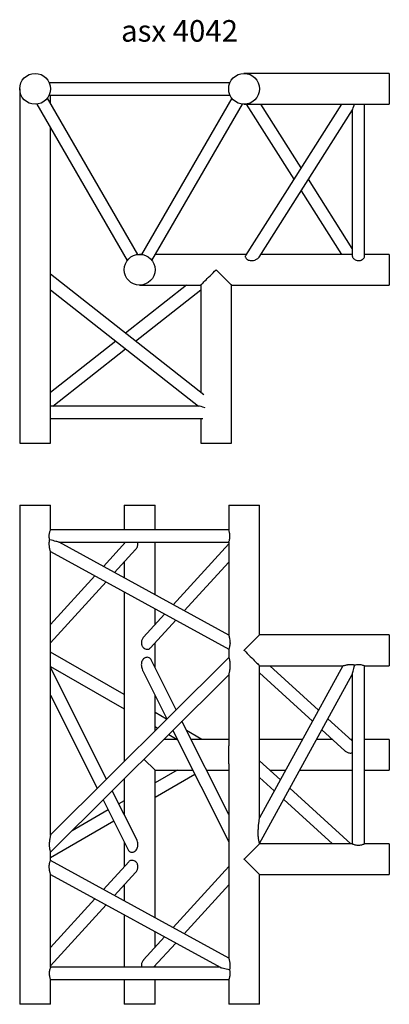
# Model space of a CAD drawing. Units: millimetres. Extents: x 1277 to 11142, y 32 to 7766.
# Drawn here: x 6010 to 6610, y 98 to 1696 of the extents above; entities that cross this region are included whole.
import ezdxf

# ---------------------------------------------------------------- set-up
doc = ezdxf.new("R2010")
doc.units = ezdxf.units.MM
doc.header["$LTSCALE"] = 10
doc.layers.add('COTATION', color=96, linetype='Continuous')
doc.styles.add('SLDTEXTSTYLE0', font='TXT', dxfattribs={"width": 0.75})

msp = doc.modelspace()

# ---------------------------------------------------------------- linework, layer by layer
at = {"color": 7, "linetype": 'Continuous', "lineweight": 25}
for p, q in [((6374.4, 1608.9), (6373.9, 1608.9)), ((6373.9, 1608.9), (6373.9, 1608.9)), ((6609.9, 1608.9), (6374.4, 1608.9)), ((6609.9, 1608.9), (6609.9, 1558.9)), ((6010.4, 1584), (6010.4, 1008.9)), ((6058.4, 1593.9), (6058.3, 1593.9)), ((6058.3, 1593.9), (6058.3, 1593.9)), ((6351.5, 1593.9), (6058.4, 1593.9)), ((6351.5, 1593.9), (6351.5, 1593.9)), ((6351.5, 1593.9), (6351.5, 1593.9)), ((6202.1, 1315.2), (6055.6, 1569)), ((6055.6, 1569), (6055.6, 1569)), ((6058.4, 1573.9), (6351.5, 1573.9)), ((6058.4, 1573.9), (6058.4, 1573.9)), ((6060.4, 1560.6), (6060.4, 1573.9)), ((6354.3, 1569), (6207.8, 1315.2)), ((6351.5, 1573.9), (6351.5, 1573.9)), ((6354.3, 1569), (6354.3, 1569)), ((6354.3, 1569), (6354.3, 1569)), ((6038.2, 1559), (6184.8, 1305.1)), ((6225, 1305.1), (6371.6, 1559)), ((6373.9, 1558.9), (6374.4, 1558.9)), ((6373.9, 1558.9), (6373.9, 1558.9)), ((6374.4, 1558.9), (6609.9, 1558.9)), ((6532.3, 1558.9), (6376.6, 1313.2)), ((6377.9, 1558.9), (6455.1, 1437.1)), ((6466.9, 1455.8), (6401.6, 1558.9)), ((6569.9, 1311.9), (6569.9, 1558.9)), ((6398.6, 1310.5), (6550.3, 1550)), ((6549.9, 1549.4), (6549.9, 1311.9)), ((6060.4, 1008.9), (6060.4, 1520.6)), ((6549.9, 1324.8), (6478.8, 1437.1)), ((6466.9, 1418.4), (6532.3, 1315.3)), ((6202.1, 1315.1), (6202.1, 1315.2)), ((6207.8, 1315.3), (6204.9, 1315.3)), ((6207.8, 1315.2), (6207.7, 1315.1)), ((6377.9, 1315.3), (6230.9, 1315.3)), ((6549.9, 1315.3), (6401.6, 1315.3)), ((6609.9, 1315.3), (6569.9, 1315.3)), ((6609.9, 1315.3), (6609.9, 1265.3)), ((6309.1, 1087.3), (6060.4, 1283.3)), ((6281.1, 1265.3), (6182.2, 1187.3)), ((6204.9, 1265.3), (6304, 1265.3)), ((6304, 1265.3), (6304, 1091.3)), ((6354, 1265.3), (6609.9, 1265.3)), ((6354, 1008.9), (6354, 1265.3)), ((6060.4, 1257.9), (6300.2, 1068.9)), ((6198.4, 1174.6), (6304, 1257.9)), ((6166.1, 1174.6), (6060.4, 1091.3)), ((6064.3, 1068.9), (6182.2, 1161.9)), ((6301, 1068.9), (6060.4, 1068.9)), ((6060.4, 1048.9), (6307.4, 1048.9)), ((6304, 1048.9), (6304, 1008.9)), ((6010.4, 1008.9), (6035.4, 1008.9)), ((6035.4, 1008.9), (6060.4, 1008.9)), ((6304, 1008.9), (6329, 1008.9)), ((6329, 1008.9), (6354, 1008.9)), ((6010.4, 908.1), (6010.4, 98.1)), ((6010.4, 908.1), (6060.4, 908.1)), ((6060.4, 867.9), (6060.4, 908.1)), ((6179.9, 908.1), (6179.9, 868.1)), ((6179.9, 908.1), (6229.9, 908.1)), ((6229.9, 868.1), (6229.9, 908.1)), ((6349.4, 908.1), (6349.4, 867.9)), ((6349.4, 908.1), (6399.4, 908.1)), ((6399.4, 697.6), (6399.4, 908.1)), ((6349.5, 868.1), (6060.4, 868.1)), ((6349.5, 697.2), (6074.4, 848.1)), ((6074.4, 848.1), (6349.4, 848.1)), ((6182.3, 848.1), (6146.3, 808.6)), ((6179.9, 848.1), (6179.9, 845.5)), ((6229.9, 762.7), (6229.9, 848.1)), ((6349.4, 848.1), (6349.4, 697.1)), ((6060.4, 373.1), (6060.4, 832.9)), ((6060.4, 832.9), (6349.4, 674.4)), ((6164.4, 798.7), (6198.4, 836)), ((6349.4, 845.5), (6259.3, 746.6)), ((6179.9, 815.8), (6179.9, 790.2)), ((6277.4, 736.7), (6349.4, 815.8)), ((6132.5, 793.4), (6060.4, 714.3)), ((6060.4, 684.6), (6150.5, 783.5)), ((6179.9, 767.4), (6179.9, 492.2)), ((6229.9, 714.3), (6229.9, 739.9)), ((6245.5, 731.4), (6211.5, 694.1)), ((6222.6, 676.6), (6263.5, 721.5)), ((6374.4, 672.6), (6399.4, 697.6)), ((6609.9, 697.6), (6399.4, 697.6)), ((6609.9, 697.6), (6609.9, 647.6)), ((6229.9, 644.5), (6229.9, 684.6)), ((6349.4, 674.4), (6349.4, 661.1)), ((6373.9, 673.1), (6374.4, 672.6)), ((6373.9, 673.1), (6373.9, 672.1)), ((6373.9, 672.1), (6374.4, 672.6)), ((6179.9, 600.7), (6060.4, 669.7)), ((6349.4, 661.2), (6060.4, 373.1)), ((6264.2, 576.2), (6223.5, 657.3)), ((6060.4, 646.6), (6179.9, 577.6)), ((6151.2, 463.6), (6060.4, 644.5)), ((6210.1, 639.4), (6249.2, 561.4)), ((6399.4, 400.8), (6399.4, 647.6)), ((6399.4, 647.6), (6534.8, 647.6)), ((6534.8, 647.6), (6399.4, 400.8)), ((6495.3, 575.5), (6416.2, 647.6)), ((6569.8, 647.6), (6609.9, 647.6)), ((6569.9, 358.5), (6569.9, 647.6)), ((6060.5, 344.9), (6349.4, 633)), ((6349.4, 633), (6349.4, 517.5)), ((6399.4, 635.8), (6485.4, 557.5)), ((6399.4, 359.3), (6549.9, 633.5)), ((6549.9, 633.5), (6549.9, 358.6)), ((6060.4, 599.9), (6136.2, 448.7)), ((6229.9, 542.1), (6229.9, 599.9)), ((6248.8, 560.9), (6229.9, 571.8)), ((6549.9, 525.7), (6510.5, 561.6)), ((6229.9, 548.7), (6234.1, 546.3)), ((6349.4, 406.2), (6273.6, 557.4)), ((6500.6, 543.6), (6537.9, 509.6)), ((6266, 528.1), (6244.2, 528.1)), ((6252.1, 535.9), (6265.7, 528.1)), ((6258.7, 542.5), (6349.4, 361.6)), ((6305.7, 528.1), (6281.2, 542.2)), ((6329, 528.1), (6288.3, 528.1)), ((6349.4, 528.1), (6329, 528.1)), ((6469.2, 528.1), (6399.4, 528.1)), ((6517.6, 528.1), (6492.1, 528.1)), ((6549.9, 528.1), (6547.3, 528.1)), ((6609.9, 528.1), (6569.9, 528.1)), ((6609.9, 528.1), (6609.9, 478.1)), ((6349.4, 488.6), (6349.4, 517.5)), ((6212, 496), (6229.9, 478.1)), ((6349.4, 488.6), (6349.4, 173.2)), ((6433.3, 462.5), (6399.4, 493.3)), ((6179.9, 464), (6179.9, 406.2)), ((6265.7, 478.1), (6229.9, 457.4)), ((6229.9, 238.7), (6229.9, 478.1)), ((6229.9, 478.1), (6291, 478.1)), ((6229.9, 434.3), (6294.3, 471.5)), ((6313.4, 478.1), (6329, 478.1)), ((6329, 478.1), (6349.4, 478.1)), ((6399.4, 466.3), (6423.4, 444.5)), ((6416.2, 478.1), (6441.8, 478.1)), ((6464.6, 478.1), (6549.9, 478.1)), ((6569.9, 478.1), (6609.9, 478.1)), ((6547.3, 358.6), (6448.5, 448.6)), ((6199.8, 366.7), (6160.6, 444.7)), ((6145.7, 429.9), (6186.3, 348.8)), ((6179.9, 428.5), (6171.3, 423.5)), ((6438.6, 430.6), (6517.6, 358.6)), ((6153.9, 413.5), (6095.4, 379.7)), ((6060.4, 336.4), (6162.9, 395.6)), ((6179.9, 361.6), (6179.9, 321.5)), ((6399.4, 358.6), (6399.4, 359.3)), ((6549.9, 358.6), (6399.4, 358.6)), ((6609.9, 358.6), (6569.8, 358.6)), ((6609.9, 358.6), (6609.9, 308.6)), ((6060.4, 331.7), (6060.4, 345)), ((6349.4, 173.2), (6060.4, 331.7)), ((6187.3, 329.5), (6146.3, 284.6)), ((6349.4, 321.5), (6259.3, 222.6)), ((6374.4, 333.6), (6373.9, 334.1)), ((6373.9, 334.1), (6373.9, 333.1)), ((6374.4, 333.6), (6373.9, 333.1)), ((6399.4, 308.6), (6374.4, 333.6)), ((6060.4, 158.1), (6060.4, 309)), ((6060.4, 309), (6335.4, 158.1)), ((6164.4, 274.7), (6198.4, 312)), ((6399.4, 98.1), (6399.4, 308.6)), ((6399.4, 308.6), (6609.9, 308.6)), ((6179.9, 291.8), (6179.9, 266.2)), ((6277.4, 212.7), (6349.4, 291.8)), ((6132.5, 269.4), (6060.4, 190.3)), ((6060.4, 160.6), (6150.5, 259.5)), ((6179.9, 243.4), (6179.9, 158.1)), ((6229.9, 190.3), (6229.9, 215.9)), ((6245.5, 207.4), (6211.5, 170.1)), ((6227.6, 158.1), (6263.5, 197.5)), ((6229.9, 158.1), (6229.9, 160.6)), ((6335.4, 158.1), (6060.4, 158.1)), ((6060.4, 98.1), (6060.4, 138.2)), ((6060.4, 138.1), (6349.5, 138.1)), ((6179.9, 138.1), (6179.9, 98.1)), ((6229.9, 98.1), (6229.9, 138.1)), ((6349.4, 138.2), (6349.4, 98.1)), ((6060.4, 98.1), (6010.4, 98.1)), ((6229.9, 98.1), (6179.9, 98.1)), ((6399.4, 98.1), (6349.4, 98.1))]:
    msp.add_line(p, q, dxfattribs=at)
at = {"color": 7, "linetype": 'Continuous', "lineweight": 25, "flags": 128}
for points in [[(6304, 1265.3), (6304, 1265.3), (6304.3, 1265.6), (6304.8, 1266.1), (6305.6, 1266.9), (6306.6, 1267.8), (6307.8, 1269.1), (6309.2, 1270.5), (6310.9, 1272.2), (6312.7, 1274), (6314.7, 1276), (6316.9, 1278.2), (6319.2, 1280.4), (6321.5, 1282.8), (6324, 1285.3), (6326.5, 1287.8), (6329, 1290.3)], [(6329, 1290.3), (6331.5, 1287.8), (6334, 1285.3), (6336.5, 1282.8), (6338.9, 1280.4), (6341.1, 1278.2), (6343.3, 1276), (6345.3, 1274), (6347.1, 1272.2), (6348.8, 1270.5), (6350.2, 1269.1), (6351.5, 1267.8), (6352.5, 1266.9), (6353.2, 1266.1), (6353.7, 1265.6), (6354, 1265.3), (6354, 1265.3)], [(6074.4, 848.1), (6074.4, 848.1), (6074, 848.2), (6073.3, 848.3), (6072.2, 848.6), (6070.8, 849), (6069.1, 849.4), (6067, 850), (6064.6, 850.6), (6062, 851.2), (6059.1, 852)], [(6374.4, 672.6), (6377, 670), (6379.6, 667.4), (6382.1, 664.9), (6384.5, 662.5), (6386.8, 660.2), (6389, 658), (6391, 656), (6392.9, 654.1), (6394.5, 652.5), (6396, 651), (6397.2, 649.8), (6398.1, 648.9), (6398.8, 648.2), (6399.3, 647.7), (6399.4, 647.6), (6399.4, 647.6)], [(6549.9, 633.5), (6549.9, 633.6), (6550, 633.9), (6550.2, 634.7), (6550.5, 635.7), (6550.9, 637.2), (6551.3, 638.9), (6551.8, 641), (6552.4, 643.3), (6553.1, 646), (6553.9, 648.8)], [(6399.4, 358.6), (6399.4, 358.5), (6399.1, 358.3), (6398.6, 357.8), (6397.9, 357), (6396.9, 356), (6395.6, 354.8), (6394.2, 353.3), (6392.5, 351.7), (6390.7, 349.8), (6388.7, 347.8), (6386.6, 345.7), (6384.3, 343.4), (6381.9, 341), (6379.5, 338.6), (6377, 336.1), (6374.4, 333.6)], [(6335.4, 158.1), (6335.5, 158), (6335.8, 157.9), (6336.5, 157.8), (6337.6, 157.5), (6339, 157.1), (6340.8, 156.7), (6342.9, 156.1), (6345.2, 155.5), (6347.8, 154.9), (6350.7, 154.1)]]:
    msp.add_lwpolyline(points, dxfattribs=at)
at = {"color": 7, "linetype": 'Continuous', "lineweight": 25}
for centre in [(6035.4, 1583.9), (6374.4, 1583.9), (6204.9, 1290.3)]:
    msp.add_circle(centre, 25, dxfattribs=at)
for centre, major_axis, ratio, start_param, end_param in [((6559.9, 1583.9), (9.9, 34.2), 0.039537, 3.277039, 3.902691), ((6329, 1058.9), (28.5, -9.9), 0.055014, 2.252266, 2.984245)]:
    msp.add_ellipse(centre, major_axis=major_axis, ratio=ratio, start_param=start_param, end_param=end_param, dxfattribs=at)
for points, knots in [([(6376.6, 1313.1), (6376.6, 1313.1), (6376.1, 1312.7), (6376.2, 1311.5), (6376.9, 1309.6), (6378.7, 1307.6), (6381.3, 1306), (6384.5, 1305.1), (6388, 1305.1), (6391.2, 1305.7), (6393.7, 1306.7), (6395.9, 1307.9), (6397.6, 1309.2), (6398.3, 1310.2), (6398.6, 1310.5)], [0, 0, 0, 0, 0.008762, 0.106613, 0.205293, 0.30373, 0.400546, 0.495683, 0.595366, 0.710679, 0.778833, 0.848842, 0.94832, 1, 1, 1, 1]), ([(6550, 1311.9), (6550, 1311.6), (6550, 1310.7), (6551.2, 1309), (6553.2, 1307.1), (6556, 1305.7), (6558.4, 1305.2), (6559.7, 1305.1), (6559.9, 1305.1)], [0, 0, 0, 0, 0.133435, 0.331324, 0.538042, 0.757502, 0.957014, 1, 1, 1, 1]), ([(6559.9, 1305.1), (6561, 1305.2), (6563.1, 1305.4), (6566, 1306.7), (6568.3, 1308.5), (6569.7, 1310.4), (6569.8, 1311.5), (6569.8, 1311.9)], [0, 0, 0, 0, 0.202802, 0.405187, 0.618064, 0.839181, 1, 1, 1, 1]), ([(6059.1, 852), (6059.1, 852.1), (6058.8, 853.2), (6058.4, 855.4), (6058.3, 858.8), (6058.6, 862), (6059.2, 864.7), (6059.9, 866.8), (6060.4, 868), (6060.4, 867.9), (6060.4, 867.9)], [0, 0, 0, 0, 0.023876, 0.180243, 0.329417, 0.468287, 0.61008, 0.762821, 0.918459, 1, 1, 1, 1]), ([(6349.4, 848.1), (6349.5, 848.2), (6349.6, 848.4), (6350.1, 849.9), (6350.9, 852.3), (6351.4, 855.4), (6351.6, 858.8), (6351.2, 862), (6350.6, 864.7), (6349.9, 866.8), (6349.5, 868), (6349.5, 867.9), (6349.5, 867.9)], [0, 0, 0, 0, 0.101783, 0.2034, 0.309388, 0.420018, 0.525559, 0.62381, 0.72413, 0.832195, 0.942309, 1, 1, 1, 1]), ([(6060.4, 832.9), (6060.4, 832.9), (6060.4, 833), (6060.4, 833.1), (6060.3, 833.2), (6060.3, 833.4), (6060.3, 833.5), (6060.2, 833.8), (6060.1, 834), (6060, 834.6), (6059.9, 834.9), (6059.6, 835.9), (6059.4, 836.7), (6059.1, 838.4), (6058.9, 839.3), (6058.7, 840.7), (6058.6, 841.2), (6058.5, 842.2), (6058.5, 842.7), (6058.4, 843.7), (6058.4, 844.2), (6058.3, 845), (6058.3, 845.2), (6058.3, 845.8), (6058.3, 846), (6058.4, 847.3), (6058.5, 848.3), (6058.7, 849.8), (6058.8, 850.3), (6058.9, 851.1), (6059, 851.6), (6059.1, 852)], [0, 0, 0, 0, 0.0625, 0.0625, 0.09375, 0.09375, 0.125, 0.125, 0.1875, 0.1875, 0.25, 0.25, 0.375, 0.375, 0.5, 0.5, 0.5625, 0.5625, 0.625, 0.625, 0.6875, 0.6875, 0.71875, 0.71875, 0.75, 0.75, 0.875, 0.875, 0.9375, 0.9375, 1, 1, 1, 1]), ([(6198.4, 836.1), (6198.6, 836.3), (6199.3, 837.1), (6200.3, 838.7), (6201.3, 840.8), (6202, 843.1), (6202.3, 845.6), (6201.9, 847.2), (6201.7, 848.1)], [0, 0, 0, 0, 0.070055, 0.250521, 0.436186, 0.618098, 0.805814, 1, 1, 1, 1]), ([(6211.5, 694), (6211.3, 693.8), (6210.5, 693.1), (6209.5, 691.4), (6208.5, 689.3), (6207.9, 687), (6207.6, 684.2), (6208, 681.6), (6209, 679.4), (6210.3, 677.5), (6212.4, 675.7), (6215.3, 674.5), (6218.3, 674.2), (6220.8, 674.9), (6222, 676.1), (6222.5, 676.6)], [0, 0, 0, 0, 0.027223, 0.097352, 0.169501, 0.240192, 0.313138, 0.419688, 0.472487, 0.527134, 0.624566, 0.721426, 0.82038, 0.920173, 1, 1, 1, 1]), ([(6349.4, 697.1), (6349.4, 697.1), (6349.4, 697.3), (6349.6, 696.7), (6349.9, 695.6), (6350.2, 694.2), (6350.7, 692.2), (6351.2, 689.7), (6351.5, 686.8), (6351.6, 684), (6351.3, 680.8), (6350.7, 677.7), (6350, 675.6), (6349.5, 674.5), (6349.4, 674.4), (6349.4, 674.4)], [0, 0, 0, 0, 0.010641, 0.082784, 0.155905, 0.212517, 0.270737, 0.388272, 0.459142, 0.53238, 0.636783, 0.741586, 0.837582, 0.933316, 1, 1, 1, 1]), ([(6214, 660.5), (6213.1, 660), (6211.3, 658.9), (6209.3, 656.3), (6208.1, 653.4), (6207.7, 650.5), (6207.7, 647.5), (6208.3, 644.1), (6209.2, 641.3), (6209.9, 639.8), (6210.1, 639.4)], [0, 0, 0, 0, 0.1347615, 0.2692549, 0.4115922, 0.5219589, 0.6354375, 0.7879524, 0.9448503, 1, 1, 1, 1]), ([(6223.5, 657.3), (6223.5, 657.3), (6223.3, 658), (6222.5, 658.9), (6221.2, 660.3), (6219.1, 661.2), (6216.5, 661.4), (6214.8, 660.8), (6214, 660.5)], [0, 0, 0, 0, 0.021967, 0.162461, 0.308229, 0.558542, 0.797388, 1, 1, 1, 1]), ([(6349.5, 661.1), (6349.5, 661.2), (6349.4, 661.3), (6349.7, 660.5), (6350.3, 658.8), (6350.9, 656.2), (6351.4, 653.3), (6351.5, 650.3), (6351.5, 647.3), (6351.3, 643.9), (6350.9, 640.8), (6350.5, 638.2), (6350.1, 636.1), (6349.7, 634.3), (6349.5, 633.2), (6349.4, 633.1), (6349.4, 633)], [0, 0, 0, 0, 0.02847, 0.10863, 0.18898, 0.271103, 0.360167, 0.429546, 0.500881, 0.596248, 0.694363, 0.757257, 0.82128, 0.898946, 0.956614, 1, 1, 1, 1]), ([(6534.8, 647.6), (6534.8, 647.6), (6534.9, 647.6), (6535, 647.6), (6535.1, 647.6), (6535.2, 647.7), (6535.3, 647.7), (6535.6, 647.8), (6535.9, 647.9), (6536.4, 648), (6536.8, 648.1), (6537.8, 648.4), (6538.5, 648.5), (6540.3, 648.9), (6541.2, 649.1), (6542.6, 649.3), (6543.1, 649.4), (6544.1, 649.5), (6544.6, 649.5), (6545.6, 649.6), (6546.1, 649.6), (6546.9, 649.6), (6547.1, 649.6), (6547.6, 649.6), (6547.9, 649.6), (6549.2, 649.6), (6550.2, 649.5), (6551.7, 649.3), (6552.1, 649.2), (6553, 649), (6553.4, 649), (6553.9, 648.8)], [0, 0, 0, 0, 0.0625, 0.0625, 0.09375, 0.09375, 0.125, 0.125, 0.1875, 0.1875, 0.25, 0.25, 0.375, 0.375, 0.5, 0.5, 0.5625, 0.5625, 0.625, 0.625, 0.6875, 0.6875, 0.71875, 0.71875, 0.75, 0.75, 0.875, 0.875, 0.9375, 0.9375, 1, 1, 1, 1]), ([(6553.9, 648.8), (6554, 648.9), (6555.1, 649.1), (6557.3, 649.6), (6560.7, 649.7), (6563.8, 649.4), (6566.6, 648.7), (6568.7, 648), (6569.9, 647.6), (6569.8, 647.6), (6569.8, 647.6)], [0, 0, 0, 0, 0.023876, 0.180243, 0.329417, 0.468287, 0.61008, 0.762821, 0.918459, 1, 1, 1, 1]), ([(6537.9, 509.6), (6538.2, 509.4), (6538.9, 508.7), (6540.5, 507.7), (6542.7, 506.6), (6545, 506), (6547.5, 505.7), (6549.1, 506.1), (6549.9, 506.3)], [0, 0, 0, 0, 0.070055, 0.250521, 0.436186, 0.618098, 0.805814, 1, 1, 1, 1]), ([(6399.4, 359.3), (6399.4, 359.3), (6399.4, 359.4), (6399, 360.6), (6398.7, 362.2), (6398.3, 364.1), (6397.9, 366.5), (6397.6, 369.4), (6397.3, 374), (6397.3, 379.7), (6397.7, 386), (6398.2, 390.9), (6398.6, 394.4), (6398.9, 396.9), (6399.2, 399), (6399.3, 400.3), (6399.4, 400.8), (6399.4, 400.8), (6399.4, 400.8)], [0, 0, 0, 0, 0.044128, 0.092195, 0.145055, 0.187514, 0.231154, 0.301072, 0.372777, 0.505659, 0.641931, 0.749746, 0.809391, 0.869731, 0.915597, 0.961841, 0.988279, 1, 1, 1, 1]), ([(6060.4, 373.1), (6060.4, 373), (6060.4, 372.9), (6060.1, 371.8), (6059.9, 370.4), (6059.5, 368.6), (6059.1, 366.2), (6058.7, 363.2), (6058.4, 360), (6058.3, 357), (6058.4, 354.3), (6058.6, 351.6), (6059.1, 349.2), (6059.6, 347.3), (6060, 345.9), (6060.4, 345), (6060.4, 345), (6060.4, 345)], [0, 0, 0, 0, 0.050319, 0.112518, 0.160118, 0.208974, 0.290193, 0.373578, 0.459826, 0.548184, 0.607517, 0.668172, 0.76496, 0.812949, 0.862762, 0.947729, 1, 1, 1, 1]), ([(6195.8, 345.6), (6196.7, 346.1), (6198.5, 347.2), (6200.6, 349.8), (6201.7, 352.7), (6202.2, 355.6), (6202.1, 358.6), (6201.6, 362), (6200.7, 364.8), (6199.9, 366.3), (6199.7, 366.7)], [0, 0, 0, 0, 0.1347615, 0.2692549, 0.4115922, 0.5219589, 0.6354375, 0.7879524, 0.9448503, 1, 1, 1, 1]), ([(6549.9, 358.6), (6550, 358.5), (6550.2, 358.4), (6551.8, 357.8), (6554.2, 357.1), (6557.3, 356.5), (6560.7, 356.4), (6563.8, 356.7), (6566.6, 357.4), (6568.7, 358.1), (6569.9, 358.5), (6569.8, 358.5), (6569.8, 358.5)], [0, 0, 0, 0, 0.101783, 0.2034, 0.309388, 0.420018, 0.525559, 0.62381, 0.72413, 0.832195, 0.942309, 1, 1, 1, 1]), ([(6186.4, 348.8), (6186.4, 348.8), (6186.6, 348.1), (6187.3, 347.2), (6188.7, 345.8), (6190.8, 344.9), (6193.4, 344.7), (6195.1, 345.3), (6195.8, 345.6)], [0, 0, 0, 0, 0.021967, 0.162461, 0.308229, 0.558542, 0.797388, 1, 1, 1, 1]), ([(6060.4, 309), (6060.4, 309), (6060.5, 308.8), (6060.3, 309.4), (6060, 310.5), (6059.6, 311.9), (6059.2, 313.9), (6058.7, 316.4), (6058.4, 319.3), (6058.3, 322.1), (6058.5, 325.3), (6059.2, 328.4), (6059.9, 330.5), (6060.4, 331.6), (6060.4, 331.7), (6060.4, 331.7)], [0, 0, 0, 0, 0.010641, 0.082784, 0.155905, 0.212517, 0.270737, 0.388272, 0.459142, 0.53238, 0.636783, 0.741586, 0.837582, 0.933316, 1, 1, 1, 1]), ([(6198.4, 312.1), (6198.6, 312.3), (6199.3, 313.1), (6200.3, 314.7), (6201.3, 316.8), (6202, 319.1), (6202.3, 321.9), (6201.8, 324.5), (6200.9, 326.7), (6199.6, 328.6), (6197.4, 330.4), (6194.5, 331.6), (6191.6, 331.9), (6189, 331.2), (6187.9, 330), (6187.4, 329.5)], [0, 0, 0, 0, 0.027223, 0.097352, 0.169501, 0.240192, 0.313138, 0.419688, 0.472487, 0.527134, 0.624566, 0.721426, 0.82038, 0.920173, 1, 1, 1, 1]), ([(6211.5, 170), (6211.3, 169.8), (6210.5, 169.1), (6209.5, 167.4), (6208.5, 165.3), (6207.9, 163), (6207.6, 160.5), (6208, 158.9), (6208.1, 158.1)], [0, 0, 0, 0, 0.070055, 0.250521, 0.436186, 0.618098, 0.805814, 1, 1, 1, 1]), ([(6349.4, 173.2), (6349.4, 173.2), (6349.4, 173.1), (6349.5, 173), (6349.5, 172.9), (6349.6, 172.7), (6349.6, 172.6), (6349.7, 172.3), (6349.7, 172.1), (6349.9, 171.5), (6350, 171.2), (6350.2, 170.2), (6350.4, 169.4), (6350.8, 167.7), (6351, 166.8), (6351.2, 165.4), (6351.2, 164.9), (6351.3, 163.9), (6351.4, 163.4), (6351.5, 162.4), (6351.5, 161.9), (6351.5, 161.1), (6351.5, 160.9), (6351.5, 160.3), (6351.5, 160.1), (6351.5, 158.8), (6351.4, 157.8), (6351.2, 156.3), (6351.1, 155.8), (6350.9, 155), (6350.8, 154.5), (6350.7, 154.1)], [0, 0, 0, 0, 0.0625, 0.0625, 0.09375, 0.09375, 0.125, 0.125, 0.1875, 0.1875, 0.25, 0.25, 0.375, 0.375, 0.5, 0.5, 0.5625, 0.5625, 0.625, 0.625, 0.6875, 0.6875, 0.71875, 0.71875, 0.75, 0.75, 0.875, 0.875, 0.9375, 0.9375, 1, 1, 1, 1]), ([(6060.4, 158.1), (6060.4, 157.9), (6060.3, 157.7), (6059.7, 156.2), (6059, 153.8), (6058.4, 150.7), (6058.3, 147.3), (6058.6, 144.1), (6059.2, 141.4), (6059.9, 139.3), (6060.4, 138.1), (6060.4, 138.2), (6060.4, 138.2)], [0, 0, 0, 0, 0.101783, 0.2034, 0.309388, 0.420018, 0.525559, 0.62381, 0.72413, 0.832195, 0.942309, 1, 1, 1, 1]), ([(6350.7, 154.1), (6350.8, 154), (6351, 152.9), (6351.4, 150.7), (6351.6, 147.3), (6351.2, 144.1), (6350.6, 141.4), (6349.9, 139.3), (6349.5, 138.1), (6349.5, 138.2), (6349.5, 138.2)], [0, 0, 0, 0, 0.023876, 0.180243, 0.329417, 0.468287, 0.61008, 0.762821, 0.918459, 1, 1, 1, 1])]:
    msp.add_open_spline(points, degree=3, knots=knots, dxfattribs=at)

# ---------------------------------------------------------------- texts
at = {"layer": 'COTATION', "insert": (6174.8, 1695.5), "char_height": 35, "attachment_point": 1, "style": 'SLDTEXTSTYLE0'}
msp.add_mtext('asx 4042', dxfattribs=at)

doc.saveas('drawing.dxf')
